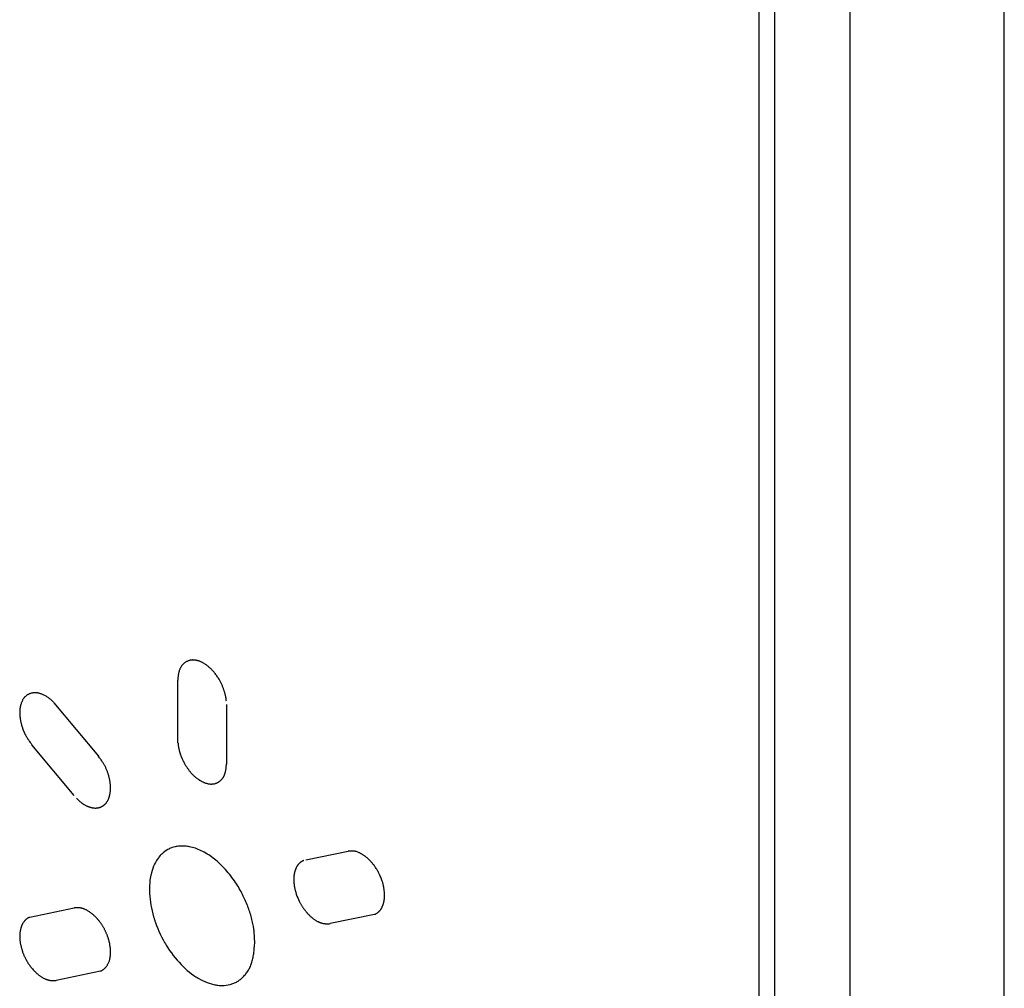
# Model space of a CAD drawing. Units: millimetres. Extents: x -45 to 46, y -64 to 65.
# Drawn here: x 0 to 5, y -21 to -16 of the extents above; entities that cross this region are included whole.
import ezdxf

# ---------------------------------------------------------------- set-up
doc = ezdxf.new("R2010")
doc.units = ezdxf.units.MM
doc.header["$LTSCALE"] = 16.335
doc.layers.get('0').update_dxf_attribs({"linetype": 'CONTINUOUS'})
doc.layers.add('RACCORDO', color=7, linetype='CONTINUOUS')

msp = doc.modelspace()

# ---------------------------------------------------------------- linework, layer by layer
at = {"color": 7, "linetype": 'CONTINUOUS'}
for p, q in [((3.4923, -44.6292), (3.4923, -11.7202)), ((3.4216, -44.5072), (3.4216, -11.7715))]:
    msp.add_line(p, q, dxfattribs=at)
at = {"color": 250, "linetype": 'CONTINUOUS'}
for p, q in [((0.7798, -19.6378), (0.7789, -19.3524)), ((0.2163, -19.4552), (0.4181, -19.6981)), ((1.0001, -19.463), (1.0001, -19.7339)), ((0.108, -19.6354), (0.1118, -19.6408)), ((0.1118, -19.6408), (0.1156, -19.646)), ((0.3077, -19.8772), (0.1156, -19.646)), ((1.3614, -20.1697), (1.5529, -20.13)), ((0.1059, -20.4302), (0.3077, -20.3882)), ((1.6735, -20.4172), (1.4717, -20.4593)), ((0.0651, -20.4812), (0.0646, -20.4837)), ((1.1289, -20.5433), (1.1282, -20.5274)), ((0.0699, -20.576), (0.0709, -20.5791)), ((0.4278, -20.6748), (0.2265, -20.7174))]:
    msp.add_line(p, q, dxfattribs=at)
for points in [[(0.8021, -19.2814), (0.8014, -19.2821), (0.8007, -19.2829), (0.7992, -19.2845), (0.7978, -19.2862), (0.7965, -19.2879), (0.7952, -19.2897), (0.794, -19.2915), (0.7928, -19.2934), (0.7916, -19.2953), (0.7906, -19.2973), (0.7895, -19.2994), (0.7886, -19.3015), (0.7876, -19.3037), (0.7868, -19.3059), (0.7859, -19.3082), (0.7852, -19.3105), (0.7845, -19.3129), (0.7838, -19.3153), (0.7832, -19.3177), (0.7827, -19.3202), (0.7822, -19.3227), (0.7817, -19.3253), (0.7813, -19.3278), (0.7809, -19.3305), (0.7805, -19.334), (0.7801, -19.3376), (0.7797, -19.3413), (0.7794, -19.345), (0.7791, -19.3487), (0.7789, -19.3524)], [(0.8309, -19.2634), (0.8284, -19.2642), (0.8259, -19.2651), (0.8234, -19.2661), (0.821, -19.2672), (0.8187, -19.2684), (0.8164, -19.2698), (0.8141, -19.2712), (0.8119, -19.2727), (0.8098, -19.2744), (0.8082, -19.2757), (0.8066, -19.277), (0.8051, -19.2784), (0.8037, -19.2799), (0.8021, -19.2814)], [(0.8654, -19.2634), (0.864, -19.2631), (0.8626, -19.2628), (0.8612, -19.2625), (0.8598, -19.2623), (0.8584, -19.262), (0.857, -19.2618), (0.8556, -19.2617), (0.8543, -19.2615), (0.8529, -19.2613), (0.8515, -19.2612), (0.8501, -19.2611), (0.8488, -19.2611), (0.8474, -19.261), (0.8461, -19.261), (0.8448, -19.2611), (0.8434, -19.2611), (0.8421, -19.2612), (0.8408, -19.2613), (0.8395, -19.2615), (0.8383, -19.2616), (0.837, -19.2618), (0.8357, -19.2621), (0.8345, -19.2624), (0.8333, -19.2627), (0.8321, -19.263), (0.8309, -19.2634)], [(0.9685, -19.3519), (0.9662, -19.3481), (0.9638, -19.3443), (0.9614, -19.3405), (0.959, -19.3368), (0.9565, -19.3332), (0.9539, -19.3296), (0.9513, -19.3262), (0.9487, -19.3228), (0.9461, -19.3194), (0.944, -19.3169), (0.942, -19.3145), (0.9399, -19.3121), (0.9378, -19.3098), (0.9358, -19.3075), (0.9336, -19.3053), (0.9315, -19.3031), (0.9294, -19.301), (0.9265, -19.2983), (0.9236, -19.2956), (0.9207, -19.293), (0.9182, -19.2909), (0.9157, -19.2888), (0.9131, -19.2868), (0.9106, -19.2848), (0.908, -19.283), (0.9054, -19.2812), (0.9028, -19.2795), (0.9005, -19.278), (0.8981, -19.2765), (0.8957, -19.2752), (0.8933, -19.2738), (0.8909, -19.2726), (0.8885, -19.2714), (0.8861, -19.2703), (0.8838, -19.2692), (0.8811, -19.2681), (0.8785, -19.2671), (0.8758, -19.2662), (0.8732, -19.2654), (0.8706, -19.2646), (0.868, -19.264), (0.8654, -19.2634)], [(0.9996, -19.4481), (0.9994, -19.4455), (0.9992, -19.4429), (0.9989, -19.4403), (0.9985, -19.4377), (0.9981, -19.435), (0.9977, -19.4324), (0.9972, -19.4297), (0.9967, -19.427), (0.9962, -19.4243), (0.9955, -19.4212), (0.9947, -19.4182), (0.9939, -19.4151), (0.9931, -19.4119), (0.9923, -19.4089), (0.9913, -19.4058), (0.9904, -19.4027), (0.9894, -19.3996), (0.9884, -19.3965), (0.9873, -19.3933), (0.9862, -19.3902), (0.985, -19.3871), (0.9839, -19.3841), (0.9826, -19.381), (0.9814, -19.378), (0.98, -19.3749), (0.9787, -19.372), (0.9774, -19.3691), (0.976, -19.3662), (0.9746, -19.3633), (0.9731, -19.3604), (0.9716, -19.3575), (0.9701, -19.3547), (0.9685, -19.3519)], [(0.2163, -19.4552), (0.2134, -19.4522), (0.2106, -19.4493), (0.2076, -19.4465), (0.2047, -19.4438), (0.2017, -19.4412), (0.1987, -19.4387), (0.1956, -19.4363), (0.1926, -19.434), (0.1895, -19.4318), (0.1864, -19.4297), (0.1834, -19.4277), (0.1803, -19.4259), (0.1772, -19.424), (0.174, -19.4223), (0.1708, -19.4207), (0.1677, -19.4192), (0.1645, -19.4178), (0.1614, -19.4165), (0.1583, -19.4153), (0.1552, -19.4143), (0.1521, -19.4133), (0.1498, -19.4127), (0.1474, -19.4122), (0.1452, -19.4117), (0.1429, -19.4113), (0.1407, -19.4109), (0.1385, -19.4106), (0.1363, -19.4104), (0.1341, -19.4102), (0.1312, -19.4101), (0.1284, -19.4101), (0.1255, -19.4102), (0.1227, -19.4105), (0.12, -19.4108), (0.1172, -19.4113), (0.1145, -19.4119), (0.1119, -19.4125), (0.1093, -19.4133), (0.1067, -19.4142), (0.1041, -19.4151), (0.1016, -19.4162), (0.0992, -19.4174), (0.0969, -19.4187), (0.0946, -19.4201), (0.0929, -19.4212), (0.0913, -19.4224), (0.0897, -19.4236), (0.0881, -19.4249), (0.0866, -19.4262), (0.085, -19.4277), (0.0835, -19.4291), (0.0828, -19.4299), (0.0821, -19.4306), (0.0814, -19.4315), (0.0807, -19.4323), (0.0794, -19.4341), (0.0781, -19.4359), (0.0769, -19.4377), (0.0753, -19.4402), (0.0738, -19.4428), (0.0724, -19.4455), (0.071, -19.4483), (0.0697, -19.4511), (0.0685, -19.454), (0.0675, -19.457), (0.0665, -19.46), (0.0655, -19.4632)], [(0.0655, -19.4632), (0.0651, -19.4648), (0.0647, -19.4664), (0.0643, -19.4681), (0.0639, -19.4697), (0.0636, -19.4714), (0.0632, -19.4731), (0.0629, -19.4748), (0.0626, -19.4765), (0.0623, -19.4782), (0.062, -19.48), (0.0617, -19.4817), (0.0615, -19.4835), (0.0613, -19.4852), (0.0611, -19.487), (0.0609, -19.4889), (0.0608, -19.4907), (0.0607, -19.4925), (0.0606, -19.4944), (0.0605, -19.496), (0.0605, -19.4976), (0.0605, -19.4993), (0.0605, -19.5009), (0.0605, -19.5026), (0.0606, -19.5043), (0.0607, -19.506)], [(0.0607, -19.506), (0.0608, -19.5082), (0.0609, -19.5103), (0.061, -19.5125), (0.0612, -19.5147), (0.0614, -19.5169), (0.0616, -19.5191), (0.0618, -19.5214), (0.0621, -19.5236), (0.0624, -19.5258), (0.0627, -19.5281), (0.063, -19.5303), (0.0634, -19.5326), (0.0638, -19.5349), (0.0642, -19.5371), (0.0646, -19.5394), (0.0651, -19.5417), (0.0655, -19.5437), (0.066, -19.5458), (0.0664, -19.5478), (0.0669, -19.5499), (0.0674, -19.5519), (0.068, -19.554)], [(0.068, -19.554), (0.0686, -19.5561), (0.0692, -19.5581), (0.0698, -19.5602), (0.0705, -19.5623), (0.0711, -19.5643), (0.0718, -19.5664), (0.0725, -19.5685), (0.0732, -19.5705), (0.0739, -19.5726), (0.0746, -19.5746), (0.0754, -19.5767), (0.0761, -19.5787), (0.0769, -19.5808), (0.0777, -19.5828), (0.0786, -19.5848), (0.0794, -19.5869), (0.0803, -19.5889), (0.0812, -19.5909), (0.082, -19.5926), (0.0828, -19.5943), (0.0836, -19.5959), (0.0844, -19.5976), (0.0852, -19.5992), (0.0861, -19.6009), (0.087, -19.6025)], [(0.087, -19.6025), (0.0881, -19.6045), (0.0892, -19.6066), (0.0904, -19.6086), (0.0916, -19.6106), (0.0927, -19.6125), (0.094, -19.6145), (0.0952, -19.6164), (0.0964, -19.6184), (0.0977, -19.6203), (0.0989, -19.6222), (0.1002, -19.6242), (0.1015, -19.6261), (0.1028, -19.6279), (0.1041, -19.6298), (0.1054, -19.6317), (0.108, -19.6354)], [(0.7798, -19.6378), (0.78, -19.6397), (0.7801, -19.6417), (0.7803, -19.6437), (0.7805, -19.6456), (0.7808, -19.6476), (0.781, -19.6496), (0.7813, -19.6517), (0.7816, -19.6539), (0.782, -19.656), (0.7824, -19.6582), (0.7828, -19.6603), (0.7832, -19.6625), (0.7837, -19.6646), (0.7841, -19.6668), (0.7846, -19.669), (0.7852, -19.6712), (0.7857, -19.6734), (0.7863, -19.6755), (0.7869, -19.6777), (0.7875, -19.6799), (0.7882, -19.6821), (0.7889, -19.6842), (0.7895, -19.6864)], [(0.7895, -19.6864), (0.7903, -19.6885), (0.791, -19.6905), (0.7917, -19.6926), (0.7925, -19.6946), (0.7933, -19.6967), (0.794, -19.6987), (0.7948, -19.7008), (0.7956, -19.7028), (0.7965, -19.7048), (0.7973, -19.7069), (0.7982, -19.7089), (0.7991, -19.7109), (0.8, -19.7129), (0.8009, -19.7149), (0.8018, -19.7169), (0.8028, -19.7189), (0.8037, -19.7209), (0.8047, -19.7229), (0.8056, -19.7245), (0.8064, -19.7261), (0.8073, -19.7277), (0.8082, -19.7293), (0.8091, -19.7309), (0.81, -19.7325), (0.811, -19.734)], [(0.473, -19.8381), (0.473, -19.8352), (0.4729, -19.8323), (0.4727, -19.8294), (0.4725, -19.8264), (0.4722, -19.8234), (0.4719, -19.8204), (0.4715, -19.8174), (0.471, -19.8143), (0.4705, -19.8113), (0.47, -19.8082), (0.4694, -19.8051), (0.4687, -19.802), (0.468, -19.799), (0.4673, -19.7959), (0.4665, -19.7929), (0.4657, -19.7898), (0.4649, -19.7868), (0.464, -19.7837), (0.4631, -19.7806), (0.4621, -19.7776), (0.4611, -19.7745), (0.46, -19.7714), (0.4589, -19.7683), (0.4577, -19.7653), (0.4565, -19.7622), (0.4552, -19.7592), (0.4539, -19.7562), (0.4526, -19.7531), (0.4512, -19.7501), (0.4498, -19.7472), (0.4483, -19.7442), (0.4468, -19.7413), (0.445, -19.738), (0.4431, -19.7348), (0.4412, -19.7316), (0.4392, -19.7284), (0.4372, -19.7253), (0.4352, -19.7221), (0.4332, -19.7191), (0.4307, -19.7155), (0.4282, -19.712), (0.4257, -19.7085), (0.4232, -19.705), (0.4181, -19.6981)], [(0.811, -19.734), (0.8126, -19.7369), (0.8144, -19.7398), (0.8161, -19.7426), (0.8179, -19.7454), (0.8197, -19.7482), (0.8215, -19.751), (0.8234, -19.7537), (0.8253, -19.7564), (0.8272, -19.759), (0.8291, -19.7616), (0.831, -19.7641), (0.833, -19.7666), (0.835, -19.7691), (0.837, -19.7715), (0.8383, -19.7731), (0.8397, -19.7747), (0.8411, -19.7762), (0.8425, -19.7777), (0.8439, -19.7792), (0.8453, -19.7807), (0.8475, -19.7828), (0.8497, -19.785), (0.8518, -19.787), (0.854, -19.789), (0.8562, -19.791), (0.8585, -19.7929), (0.8607, -19.7948), (0.8629, -19.7966), (0.8652, -19.7984), (0.8675, -19.8001), (0.8697, -19.8018), (0.872, -19.8034), (0.8743, -19.8049), (0.8766, -19.8065)], [(0.9746, -19.8075), (0.9767, -19.8054), (0.9777, -19.8045), (0.9786, -19.8035), (0.9795, -19.8025), (0.9804, -19.8015), (0.9813, -19.8004), (0.9821, -19.7993), (0.983, -19.7982), (0.9838, -19.7971), (0.9846, -19.7959), (0.9853, -19.7947), (0.9861, -19.7935), (0.9868, -19.7923), (0.9875, -19.791), (0.9882, -19.7897), (0.9889, -19.7884), (0.9895, -19.7871), (0.9901, -19.7857), (0.9907, -19.7843), (0.9912, -19.7831), (0.9917, -19.7818), (0.9921, -19.7805), (0.9926, -19.7792), (0.993, -19.7779), (0.9934, -19.7765), (0.9938, -19.7751)], [(0.9938, -19.7751), (0.9942, -19.7736), (0.9947, -19.772), (0.9951, -19.7705), (0.9955, -19.7689), (0.9959, -19.7672), (0.9963, -19.7656), (0.9966, -19.7639), (0.9969, -19.7623), (0.9972, -19.7606), (0.9975, -19.7589), (0.9978, -19.7572), (0.998, -19.7554), (0.9983, -19.7537), (0.9985, -19.752), (0.9987, -19.7502), (0.9989, -19.7484), (0.9991, -19.7467), (0.9992, -19.7449), (0.9995, -19.7422), (0.9997, -19.7394), (0.9999, -19.7367), (1.0001, -19.7339)], [(0.8766, -19.8065), (0.8789, -19.8079), (0.8812, -19.8093), (0.8836, -19.8107), (0.8859, -19.812), (0.8883, -19.8132), (0.8906, -19.8144), (0.893, -19.8155), (0.8953, -19.8165), (0.8977, -19.8175), (0.9, -19.8185), (0.9024, -19.8193), (0.9048, -19.8202), (0.9071, -19.8209), (0.9094, -19.8216), (0.9117, -19.8222), (0.914, -19.8228), (0.9163, -19.8233), (0.9185, -19.8237), (0.9207, -19.824), (0.9229, -19.8243), (0.9251, -19.8245), (0.9273, -19.8247), (0.9295, -19.8248), (0.9316, -19.8248), (0.9337, -19.8247), (0.9358, -19.8246), (0.9379, -19.8245), (0.94, -19.8242), (0.942, -19.824), (0.9441, -19.8236), (0.9461, -19.8233), (0.9481, -19.8229)], [(0.9481, -19.8229), (0.9496, -19.8224), (0.951, -19.8219), (0.9524, -19.8214), (0.9539, -19.8209), (0.9553, -19.8203), (0.9567, -19.8197), (0.9581, -19.8191), (0.9594, -19.8184), (0.9608, -19.8177), (0.9621, -19.8169), (0.9634, -19.8161), (0.9647, -19.8153), (0.966, -19.8145), (0.9672, -19.8136), (0.9685, -19.8127), (0.9697, -19.8118), (0.9709, -19.8107), (0.9722, -19.8097), (0.9734, -19.8086), (0.9746, -19.8075)], [(0.4681, -19.8809), (0.4685, -19.8797), (0.4688, -19.8785), (0.4692, -19.8773), (0.4695, -19.8761), (0.4701, -19.8736), (0.4706, -19.8711), (0.4711, -19.8685), (0.4715, -19.8659), (0.4719, -19.8633), (0.4722, -19.8606), (0.4725, -19.8579), (0.4727, -19.8551), (0.4729, -19.8524), (0.473, -19.8496), (0.4731, -19.8467), (0.4731, -19.8439), (0.4731, -19.841), (0.473, -19.8381)], [(0.3179, -19.8892), (0.3195, -19.8909), (0.3211, -19.8925), (0.3227, -19.8941), (0.3243, -19.8957), (0.326, -19.8972), (0.3276, -19.8988), (0.3293, -19.9003), (0.3309, -19.9017), (0.3326, -19.9032), (0.3343, -19.9046), (0.336, -19.906), (0.3377, -19.9073), (0.3394, -19.9086), (0.3411, -19.9099), (0.3428, -19.9112), (0.3445, -19.9124), (0.3461, -19.9135), (0.3476, -19.9146), (0.3492, -19.9156), (0.3507, -19.9166), (0.3523, -19.9175), (0.3539, -19.9185)], [(0.4516, -19.9129), (0.453, -19.9112), (0.4543, -19.9095), (0.4556, -19.9077), (0.4568, -19.9059), (0.458, -19.9041), (0.4592, -19.9022), (0.4603, -19.9003), (0.4613, -19.8983), (0.4624, -19.8963), (0.4633, -19.8942), (0.4643, -19.8921), (0.4652, -19.89), (0.466, -19.8878), (0.4668, -19.8856), (0.4671, -19.8844), (0.4675, -19.8833), (0.4681, -19.8809)], [(0.3539, -19.9185), (0.3562, -19.9198), (0.3585, -19.921), (0.3609, -19.9222), (0.3632, -19.9234), (0.3655, -19.9245), (0.3678, -19.9255), (0.3702, -19.9265), (0.3725, -19.9274), (0.3747, -19.9282), (0.377, -19.929), (0.3793, -19.9297), (0.3815, -19.9304), (0.3837, -19.931), (0.3859, -19.9316), (0.3882, -19.9321), (0.3904, -19.9326), (0.3926, -19.9329), (0.3949, -19.9333), (0.3971, -19.9335), (0.3994, -19.9337), (0.4016, -19.9338), (0.4038, -19.9339), (0.4059, -19.9339), (0.4081, -19.9338), (0.4102, -19.9337), (0.4123, -19.9335), (0.4144, -19.9332), (0.4165, -19.9329), (0.4185, -19.9325), (0.4205, -19.932), (0.4224, -19.9314), (0.4244, -19.9308)], [(0.4244, -19.9308), (0.4258, -19.9303), (0.4272, -19.9298), (0.4287, -19.9292), (0.4301, -19.9286), (0.4314, -19.9279), (0.4328, -19.9273), (0.4342, -19.9266), (0.4355, -19.9258), (0.4368, -19.9251), (0.4381, -19.9243), (0.4394, -19.9234), (0.4407, -19.9226), (0.4419, -19.9217), (0.4431, -19.9208), (0.4443, -19.9198), (0.4455, -19.9188), (0.4466, -19.9179), (0.4476, -19.9169), (0.4487, -19.916), (0.4497, -19.915), (0.4506, -19.9139), (0.4516, -19.9129)], [(0.767, -20.1101), (0.7584, -20.1124), (0.75, -20.1151), (0.7459, -20.1167), (0.7419, -20.1184), (0.738, -20.1203), (0.7342, -20.1224), (0.7266, -20.1269), (0.7193, -20.1319), (0.7124, -20.1374), (0.7057, -20.1434), (0.7025, -20.1466), (0.6994, -20.1499), (0.6934, -20.1569), (0.6906, -20.1606), (0.6879, -20.1644), (0.6852, -20.1683), (0.6826, -20.1723), (0.6777, -20.1807), (0.6732, -20.1895), (0.669, -20.1987), (0.6653, -20.2083), (0.6619, -20.2182), (0.6589, -20.2285), (0.6576, -20.2338), (0.6563, -20.2392), (0.6548, -20.2465), (0.6536, -20.254), (0.6525, -20.2617), (0.6512, -20.2734), (0.6504, -20.2854), (0.65, -20.2976), (0.6501, -20.3101), (0.6506, -20.3227), (0.6515, -20.3356), (0.6528, -20.3484), (0.6545, -20.3615), (0.6566, -20.3746), (0.6591, -20.3878), (0.662, -20.401), (0.6652, -20.4144), (0.6689, -20.4278), (0.6708, -20.4345), (0.6718, -20.4379), (0.6729, -20.4412), (0.674, -20.4446), (0.6751, -20.4479), (0.6774, -20.4545), (0.6823, -20.4677), (0.6876, -20.4809), (0.6932, -20.494), (0.6992, -20.507), (0.7055, -20.5199), (0.7121, -20.5325), (0.7155, -20.5388), (0.719, -20.545), (0.7226, -20.5511), (0.7263, -20.5572), (0.7339, -20.5691), (0.7417, -20.5808), (0.7499, -20.5923), (0.7582, -20.6034), (0.7668, -20.6143), (0.7757, -20.6248), (0.7847, -20.635), (0.7938, -20.6447), (0.8031, -20.654), (0.8126, -20.663), (0.8222, -20.6716), (0.8319, -20.6797), (0.8418, -20.6874), (0.8517, -20.6947), (0.8566, -20.6981), (0.8615, -20.7014), (0.8665, -20.7045), (0.8716, -20.7075), (0.8816, -20.7132), (0.8917, -20.7183), (0.9018, -20.7229), (0.9119, -20.727), (0.9219, -20.7305), (0.9319, -20.7335), (0.9368, -20.7347), (0.9468, -20.737)], [(1.0414, -20.2724), (1.0361, -20.2646), (1.0307, -20.257), (1.0252, -20.2495), (1.0196, -20.2421), (1.0139, -20.2348), (1.0081, -20.2277), (1.0022, -20.2208), (0.9962, -20.214), (0.9901, -20.2073), (0.9839, -20.2009), (0.9777, -20.1946), (0.9714, -20.1885), (0.9651, -20.1827), (0.9587, -20.177), (0.9522, -20.1715), (0.9457, -20.1662), (0.9391, -20.1612), (0.9326, -20.1563), (0.926, -20.1517), (0.9193, -20.1472), (0.9127, -20.143), (0.906, -20.139), (0.8993, -20.1352), (0.8926, -20.1316), (0.8858, -20.1282), (0.879, -20.125), (0.8722, -20.1221), (0.8655, -20.1194), (0.8587, -20.1169), (0.852, -20.1147), (0.8454, -20.1128), (0.8388, -20.1111), (0.8322, -20.1097), (0.8273, -20.1088), (0.8225, -20.108), (0.8177, -20.1074), (0.8129, -20.1069), (0.8081, -20.1066), (0.8033, -20.1065), (0.7986, -20.1065), (0.7939, -20.1066), (0.7878, -20.107), (0.7817, -20.1076), (0.7758, -20.1084), (0.7713, -20.1092), (0.767, -20.1101)], [(1.5875, -20.1312), (1.586, -20.1309), (1.5846, -20.1306), (1.5832, -20.1303), (1.5818, -20.1301), (1.5804, -20.1299), (1.579, -20.1297), (1.5776, -20.1296), (1.5763, -20.1295), (1.5749, -20.1294), (1.5735, -20.1293), (1.5722, -20.1292), (1.5708, -20.1292), (1.5694, -20.1292), (1.5681, -20.1292), (1.5667, -20.1292), (1.5654, -20.1292), (1.5641, -20.1293), (1.5627, -20.1293), (1.5614, -20.1294), (1.5593, -20.1295), (1.5572, -20.1297), (1.555, -20.1299), (1.5529, -20.13)], [(1.71, -20.272), (1.7084, -20.267), (1.7066, -20.2621), (1.7048, -20.2572), (1.7029, -20.2522), (1.7009, -20.2474), (1.6991, -20.2433), (1.6974, -20.2394), (1.6955, -20.2354), (1.6941, -20.2324), (1.6926, -20.2295), (1.6911, -20.2266), (1.6904, -20.2251), (1.6896, -20.2237), (1.6888, -20.2222), (1.6879, -20.2207), (1.6862, -20.2179), (1.6846, -20.215), (1.6828, -20.2122), (1.6805, -20.2085), (1.6781, -20.2049), (1.6757, -20.2013), (1.6732, -20.1978), (1.6706, -20.1943), (1.668, -20.191), (1.666, -20.1885), (1.664, -20.186), (1.662, -20.1835), (1.6599, -20.1811), (1.6579, -20.1788), (1.6558, -20.1765), (1.6537, -20.1743), (1.6516, -20.1721), (1.6488, -20.1691), (1.6458, -20.1663), (1.6429, -20.1636), (1.6399, -20.1609), (1.6369, -20.1584), (1.6338, -20.1559), (1.6315, -20.1541), (1.6291, -20.1524), (1.6268, -20.1507), (1.6244, -20.1491), (1.6222, -20.1476), (1.62, -20.1461), (1.6177, -20.1447), (1.6154, -20.1433), (1.6123, -20.1415), (1.6092, -20.1398), (1.6061, -20.1382), (1.603, -20.1368), (1.5998, -20.1354), (1.5967, -20.1342), (1.5936, -20.1331), (1.5905, -20.1321), (1.5875, -20.1312)], [(1.3512, -20.1724), (1.3498, -20.1729), (1.3486, -20.1735), (1.3473, -20.1741), (1.346, -20.1747), (1.3448, -20.1753), (1.3435, -20.176), (1.3423, -20.1768), (1.3411, -20.1775), (1.34, -20.1783), (1.3388, -20.1791), (1.3376, -20.1799), (1.3365, -20.1808), (1.3354, -20.1817), (1.3343, -20.1826), (1.3332, -20.1836), (1.3322, -20.1846), (1.3311, -20.1856), (1.3301, -20.1866), (1.3291, -20.1876), (1.3282, -20.1886), (1.3272, -20.1897), (1.3263, -20.1908), (1.3254, -20.1919)], [(1.3098, -20.2255), (1.3094, -20.2272), (1.309, -20.2288), (1.3086, -20.2304), (1.3083, -20.2321), (1.308, -20.2338), (1.3077, -20.2355), (1.3074, -20.2372), (1.3071, -20.2389), (1.3069, -20.2407), (1.3067, -20.2425), (1.3065, -20.2442), (1.3063, -20.246), (1.3062, -20.2479), (1.306, -20.2497), (1.306, -20.2515), (1.3059, -20.2534), (1.3059, -20.2553), (1.3059, -20.2571), (1.3059, -20.2588), (1.3059, -20.2604), (1.306, -20.2621), (1.306, -20.2638), (1.3061, -20.2654), (1.3063, -20.2671), (1.3064, -20.2688)], [(1.3254, -20.1919), (1.3245, -20.1931), (1.3236, -20.1942), (1.3228, -20.1954), (1.322, -20.1966), (1.3212, -20.1978), (1.3204, -20.1991), (1.3196, -20.2003), (1.3189, -20.2016), (1.3182, -20.203), (1.3175, -20.2043), (1.3168, -20.2057), (1.3162, -20.2071), (1.3155, -20.2086), (1.3149, -20.21), (1.3143, -20.2115), (1.3138, -20.213), (1.3132, -20.2145), (1.3127, -20.216), (1.3121, -20.2178), (1.3115, -20.2197), (1.3109, -20.2217), (1.3103, -20.2236), (1.3098, -20.2255)], [(1.3064, -20.2688), (1.3065, -20.2705), (1.3066, -20.2722), (1.3067, -20.2739), (1.3068, -20.2756), (1.307, -20.2773), (1.3071, -20.279), (1.3073, -20.2808), (1.3076, -20.2828), (1.3078, -20.2848), (1.3081, -20.2868), (1.3084, -20.2888), (1.3088, -20.2908), (1.3092, -20.2929), (1.3095, -20.2949), (1.31, -20.297), (1.3104, -20.299), (1.3109, -20.3011), (1.3113, -20.3031), (1.3118, -20.3052), (1.3123, -20.3073), (1.3129, -20.3093), (1.3134, -20.3114), (1.314, -20.3134), (1.3146, -20.3155), (1.3152, -20.3176)], [(1.1244, -20.4816), (1.1241, -20.4796), (1.1236, -20.4763), (1.123, -20.473), (1.1218, -20.4664), (1.1205, -20.4598), (1.1191, -20.4532), (1.1176, -20.4465), (1.1159, -20.4398), (1.1142, -20.4331), (1.1123, -20.4264), (1.1103, -20.4197), (1.1083, -20.413), (1.1061, -20.4063), (1.1038, -20.3996), (1.1015, -20.3929), (1.0991, -20.3863), (1.0965, -20.3797), (1.0939, -20.3731), (1.0913, -20.3664), (1.0885, -20.3598), (1.0857, -20.3532), (1.0827, -20.3467), (1.0797, -20.3402), (1.0767, -20.3338), (1.0735, -20.3274), (1.0702, -20.321), (1.0664, -20.3138), (1.0625, -20.3067), (1.0585, -20.2997), (1.0544, -20.2927), (1.0502, -20.2859), (1.0459, -20.2791), (1.0414, -20.2724)], [(1.7149, -20.3637), (1.7154, -20.3616), (1.7159, -20.3594), (1.7164, -20.3572), (1.7168, -20.3549), (1.7171, -20.3526), (1.7175, -20.3503), (1.7178, -20.348), (1.718, -20.3456), (1.7182, -20.3432), (1.7184, -20.3404), (1.7185, -20.3376), (1.7186, -20.3348), (1.7186, -20.332), (1.7186, -20.3291), (1.7185, -20.3263), (1.7184, -20.3234), (1.7183, -20.3205), (1.7181, -20.3175), (1.7178, -20.3146), (1.7175, -20.3116), (1.7172, -20.3086), (1.7168, -20.3055), (1.7164, -20.3025), (1.7159, -20.2995), (1.7154, -20.2964), (1.7148, -20.293), (1.7141, -20.2895), (1.7134, -20.286), (1.7126, -20.2825), (1.7118, -20.279), (1.7109, -20.2755), (1.71, -20.272)], [(1.3152, -20.3176), (1.3176, -20.3254), (1.3205, -20.3337), (1.3238, -20.342), (1.3271, -20.3496), (1.3309, -20.3577), (1.3351, -20.3656)], [(0.3792, -20.4072), (0.3769, -20.4056), (0.3746, -20.4041), (0.3723, -20.4026), (0.37, -20.4011), (0.3677, -20.3998), (0.3653, -20.3985), (0.363, -20.3972), (0.3607, -20.3961), (0.3584, -20.395), (0.3561, -20.3939), (0.3537, -20.393), (0.3514, -20.3921), (0.3499, -20.3916), (0.3483, -20.3911), (0.3468, -20.3906), (0.3453, -20.3902), (0.3438, -20.3898), (0.3422, -20.3894), (0.3407, -20.389), (0.3392, -20.3887), (0.3377, -20.3884), (0.3362, -20.3881), (0.3347, -20.3879), (0.3332, -20.3877), (0.331, -20.3875), (0.3288, -20.3873), (0.3266, -20.3872), (0.3244, -20.3872), (0.322, -20.3872), (0.3196, -20.3872), (0.3172, -20.3873), (0.3148, -20.3875), (0.3124, -20.3877), (0.3101, -20.3879), (0.3077, -20.3882)], [(1.3351, -20.3656), (1.3365, -20.3682), (1.3379, -20.3707), (1.3394, -20.3733), (1.3409, -20.3758), (1.3424, -20.3783), (1.344, -20.3807), (1.3456, -20.3831), (1.3472, -20.3855), (1.3488, -20.3879), (1.3507, -20.3906), (1.3527, -20.3932), (1.3546, -20.3958), (1.3566, -20.3983), (1.3586, -20.4008), (1.3606, -20.4033), (1.3627, -20.4057), (1.3648, -20.4081), (1.3662, -20.4098), (1.3676, -20.4113), (1.369, -20.4129), (1.3704, -20.4145), (1.3718, -20.416), (1.3732, -20.4175), (1.3754, -20.4197), (1.3775, -20.4218), (1.3797, -20.4239), (1.3819, -20.4259), (1.3841, -20.4279), (1.3863, -20.4298), (1.3885, -20.4317), (1.3908, -20.4335), (1.393, -20.4353), (1.3952, -20.437), (1.3975, -20.4386), (1.3998, -20.4403)], [(1.6735, -20.4172), (1.6747, -20.4167), (1.6759, -20.4162), (1.6771, -20.4156), (1.6783, -20.415), (1.6795, -20.4143), (1.6806, -20.4137), (1.682, -20.4128), (1.6834, -20.412), (1.6847, -20.411), (1.686, -20.4101), (1.6873, -20.4091), (1.6886, -20.4081), (1.6899, -20.4071), (1.6911, -20.406), (1.6924, -20.4049), (1.6936, -20.4038), (1.6947, -20.4026), (1.6959, -20.4014), (1.6971, -20.4002), (1.6982, -20.3989), (1.6993, -20.3976)], [(1.6993, -20.3976), (1.7003, -20.3962), (1.7013, -20.3948), (1.7023, -20.3933), (1.7032, -20.3918), (1.7041, -20.3902), (1.705, -20.3886), (1.7059, -20.387), (1.7067, -20.3854), (1.7076, -20.3837), (1.7083, -20.382), (1.7091, -20.3803), (1.7099, -20.3786), (1.7106, -20.3768), (1.7113, -20.375), (1.7119, -20.3732), (1.7126, -20.3714), (1.7132, -20.3695), (1.7138, -20.3676), (1.7143, -20.3657), (1.7149, -20.3637)], [(0.1059, -20.4302), (0.1046, -20.4307), (0.1034, -20.4312), (0.1021, -20.4318), (0.1009, -20.4324), (0.0997, -20.433), (0.0985, -20.4336), (0.0973, -20.4343), (0.0961, -20.4351), (0.0949, -20.4358), (0.0937, -20.4366), (0.0925, -20.4375), (0.0914, -20.4384), (0.0902, -20.4393), (0.0891, -20.4402), (0.088, -20.4412), (0.087, -20.4422), (0.0859, -20.4432), (0.0849, -20.4443), (0.0839, -20.4454), (0.0829, -20.4465), (0.082, -20.4477), (0.081, -20.4489), (0.0801, -20.4501)], [(0.4439, -20.4813), (0.4425, -20.4787), (0.441, -20.4762), (0.4396, -20.4736), (0.4381, -20.4711), (0.4365, -20.4687), (0.435, -20.4662), (0.4334, -20.4638), (0.4318, -20.4614), (0.4302, -20.459), (0.4283, -20.4564), (0.4264, -20.4538), (0.4245, -20.4512), (0.4226, -20.4487), (0.4206, -20.4462), (0.4187, -20.4438), (0.4173, -20.4422), (0.416, -20.4406), (0.4147, -20.439), (0.4133, -20.4374), (0.4119, -20.4358), (0.4104, -20.4343), (0.4083, -20.432), (0.4061, -20.4298), (0.4039, -20.4276), (0.4017, -20.4254), (0.3995, -20.4233), (0.3973, -20.4213), (0.3953, -20.4196), (0.3933, -20.4178), (0.3913, -20.4162), (0.3893, -20.4146), (0.3873, -20.413), (0.3853, -20.4115), (0.3833, -20.41), (0.3812, -20.4086), (0.3792, -20.4072)], [(1.3998, -20.4403), (1.4021, -20.4418), (1.4044, -20.4433), (1.4068, -20.4448), (1.4091, -20.4462), (1.4115, -20.4476), (1.4138, -20.4489), (1.4161, -20.4501), (1.4185, -20.4512), (1.4204, -20.4521), (1.4222, -20.4529), (1.4241, -20.4537), (1.426, -20.4544), (1.4278, -20.4551), (1.4297, -20.4557), (1.4316, -20.4563), (1.4335, -20.4569), (1.4354, -20.4574), (1.4372, -20.4578), (1.4394, -20.4582), (1.4416, -20.4586), (1.4438, -20.459), (1.446, -20.4592), (1.4482, -20.4594), (1.4503, -20.4596), (1.4525, -20.4597), (1.4547, -20.4598), (1.4576, -20.4599), (1.4604, -20.4599), (1.4633, -20.4598), (1.4661, -20.4597), (1.4689, -20.4595), (1.4717, -20.4593)], [(0.0646, -20.4837), (0.064, -20.4861), (0.0637, -20.4873), (0.0634, -20.4885), (0.0629, -20.4911), (0.0624, -20.4936), (0.062, -20.4962), (0.0616, -20.4989), (0.0613, -20.5016), (0.061, -20.5043), (0.0608, -20.5071), (0.0606, -20.5099), (0.0605, -20.5127), (0.0604, -20.5155), (0.0604, -20.5178), (0.0604, -20.5201), (0.0605, -20.5224), (0.0606, -20.5247), (0.0607, -20.527)], [(0.0801, -20.4501), (0.0788, -20.4518), (0.0775, -20.4536), (0.0762, -20.4555), (0.075, -20.4574), (0.0739, -20.4593), (0.0728, -20.4613), (0.0717, -20.4633), (0.0707, -20.4654), (0.0698, -20.4675), (0.0689, -20.4697), (0.068, -20.4719), (0.0672, -20.4742), (0.0665, -20.4765), (0.0658, -20.4788), (0.0655, -20.48), (0.0651, -20.4812)], [(0.4643, -20.5296), (0.4635, -20.5271), (0.4626, -20.5246), (0.4618, -20.5221), (0.4609, -20.5197), (0.46, -20.5172), (0.4591, -20.5147), (0.4581, -20.5123), (0.4572, -20.5099), (0.4562, -20.5074), (0.4552, -20.505), (0.4541, -20.5026), (0.4531, -20.5002), (0.452, -20.4978), (0.4509, -20.4954), (0.4498, -20.493), (0.4486, -20.4906), (0.4475, -20.4883), (0.4463, -20.4859), (0.4451, -20.4836), (0.4439, -20.4813)], [(1.1282, -20.5274), (1.1277, -20.5195), (1.1272, -20.5116), (1.1266, -20.5037), (1.1259, -20.4957), (1.1255, -20.4917), (1.1251, -20.4877), (1.1244, -20.4816)], [(0.0607, -20.527), (0.0609, -20.53), (0.0611, -20.5329), (0.0614, -20.5359), (0.0618, -20.5389), (0.0622, -20.5419), (0.0626, -20.5449), (0.0631, -20.548), (0.0637, -20.551), (0.0643, -20.5541), (0.0649, -20.5572), (0.0656, -20.5603), (0.0664, -20.5634), (0.0672, -20.5665), (0.068, -20.5697), (0.0685, -20.5712), (0.069, -20.5728), (0.0699, -20.576)], [(0.4278, -20.6748), (0.43, -20.674), (0.4321, -20.6731), (0.4342, -20.6721), (0.4362, -20.6709), (0.4382, -20.6697), (0.4401, -20.6684), (0.442, -20.667), (0.4441, -20.6653), (0.4461, -20.6635), (0.4481, -20.6615), (0.4495, -20.66), (0.4509, -20.6585), (0.4523, -20.6569), (0.4536, -20.6552), (0.4549, -20.6535), (0.4562, -20.6517), (0.4575, -20.6499), (0.4587, -20.648), (0.4602, -20.6454), (0.4617, -20.6427), (0.463, -20.64), (0.4643, -20.6371), (0.4656, -20.6342), (0.4667, -20.6313), (0.4678, -20.6282), (0.4687, -20.6251), (0.4696, -20.6219), (0.4704, -20.6186), (0.4711, -20.6152), (0.4717, -20.6117), (0.4722, -20.6082), (0.4726, -20.6047), (0.473, -20.601), (0.4732, -20.5973), (0.4733, -20.5936), (0.4734, -20.5898), (0.4734, -20.5859), (0.4732, -20.582), (0.473, -20.5781), (0.4727, -20.5741), (0.4724, -20.5702), (0.4719, -20.5662), (0.4714, -20.5622), (0.4708, -20.5582), (0.4701, -20.5542), (0.4693, -20.5501), (0.4685, -20.546), (0.4675, -20.5419), (0.4665, -20.5378), (0.4654, -20.5337), (0.4643, -20.5296)], [(0.0709, -20.5791), (0.0713, -20.5806), (0.0718, -20.5821), (0.0729, -20.5852), (0.0739, -20.5883), (0.075, -20.5913), (0.0762, -20.5944), (0.0774, -20.5974), (0.0786, -20.6004), (0.0799, -20.6034), (0.0812, -20.6064), (0.0826, -20.6094), (0.084, -20.6124), (0.0854, -20.6153), (0.0868, -20.6183), (0.0883, -20.6212), (0.0899, -20.6241)], [(1.0166, -20.7361), (1.0209, -20.7349), (1.0251, -20.7336), (1.0292, -20.7321), (1.0333, -20.7305), (1.0373, -20.7287), (1.0412, -20.7268), (1.0451, -20.7248), (1.0489, -20.7226), (1.0526, -20.7203), (1.0563, -20.7179), (1.0598, -20.7153), (1.0633, -20.7126), (1.0667, -20.7097), (1.0701, -20.7068), (1.0733, -20.7037), (1.0749, -20.7021), (1.0764, -20.7005), (1.0781, -20.6989), (1.0797, -20.6973), (1.0828, -20.6939), (1.0859, -20.6904), (1.0888, -20.6868), (1.0917, -20.6831), (1.0944, -20.6792), (1.0971, -20.6753), (1.0996, -20.6711), (1.102, -20.6669), (1.1043, -20.6626), (1.1065, -20.6581), (1.1086, -20.6535), (1.1106, -20.6487), (1.1125, -20.6439), (1.1142, -20.6389), (1.1158, -20.6339), (1.1173, -20.6287), (1.1187, -20.6235), (1.1199, -20.6181), (1.121, -20.6127), (1.122, -20.6072), (1.123, -20.6017), (1.1238, -20.596), (1.1246, -20.5904), (1.1257, -20.5811), (1.1266, -20.5717), (1.1275, -20.5623), (1.1289, -20.5433)], [(0.0899, -20.6241), (0.091, -20.6261), (0.0921, -20.6281), (0.0933, -20.6301), (0.0945, -20.6321), (0.0957, -20.6341), (0.0969, -20.636), (0.0981, -20.638), (0.0994, -20.6399), (0.1006, -20.6418), (0.1019, -20.6437), (0.1032, -20.6456), (0.1045, -20.6474), (0.1059, -20.6493), (0.1072, -20.6511), (0.1086, -20.6529), (0.11, -20.6547), (0.1113, -20.6565), (0.1127, -20.6581), (0.114, -20.6598), (0.1154, -20.6615), (0.1167, -20.6631), (0.1181, -20.6647), (0.1219, -20.669)], [(0.1219, -20.669), (0.1242, -20.6716), (0.1266, -20.6741), (0.1291, -20.6766), (0.1315, -20.679), (0.134, -20.6814), (0.1365, -20.6837), (0.1387, -20.6857), (0.1409, -20.6876), (0.1432, -20.6895), (0.1454, -20.6913), (0.1477, -20.6931), (0.15, -20.6948), (0.1523, -20.6965), (0.1545, -20.6981), (0.1569, -20.6997), (0.1592, -20.7012), (0.1616, -20.7027), (0.1639, -20.7041), (0.1662, -20.7055), (0.1686, -20.7067), (0.1709, -20.708), (0.1732, -20.7091), (0.1755, -20.7102), (0.1778, -20.7112), (0.1801, -20.7121), (0.1824, -20.713), (0.1847, -20.7138), (0.1869, -20.7145), (0.1892, -20.7151), (0.1915, -20.7157), (0.1938, -20.7162), (0.1961, -20.7167), (0.1984, -20.717), (0.2007, -20.7173), (0.2036, -20.7176), (0.2065, -20.7178), (0.2094, -20.718), (0.2122, -20.718), (0.2151, -20.7179), (0.2179, -20.7179), (0.2222, -20.7177), (0.2265, -20.7174)], [(0.9468, -20.737), (0.9517, -20.738), (0.9566, -20.7388), (0.9615, -20.7395), (0.9664, -20.74), (0.9712, -20.7404), (0.9806, -20.7406), (0.9899, -20.7403), (0.999, -20.7394), (1.0079, -20.738), (1.0166, -20.7361)]]:
    msp.add_lwpolyline(points, dxfattribs=at)
at = {"layer": 'RACCORDO', "color": 250, "linetype": 'CONTINUOUS'}
for p, q in [((3.8342, -45.1339), (3.8342, -11.5574)), ((4.5351, -45.137), (4.5351, -11.5605))]:
    msp.add_line(p, q, dxfattribs=at)

doc.saveas('drawing.dxf')
